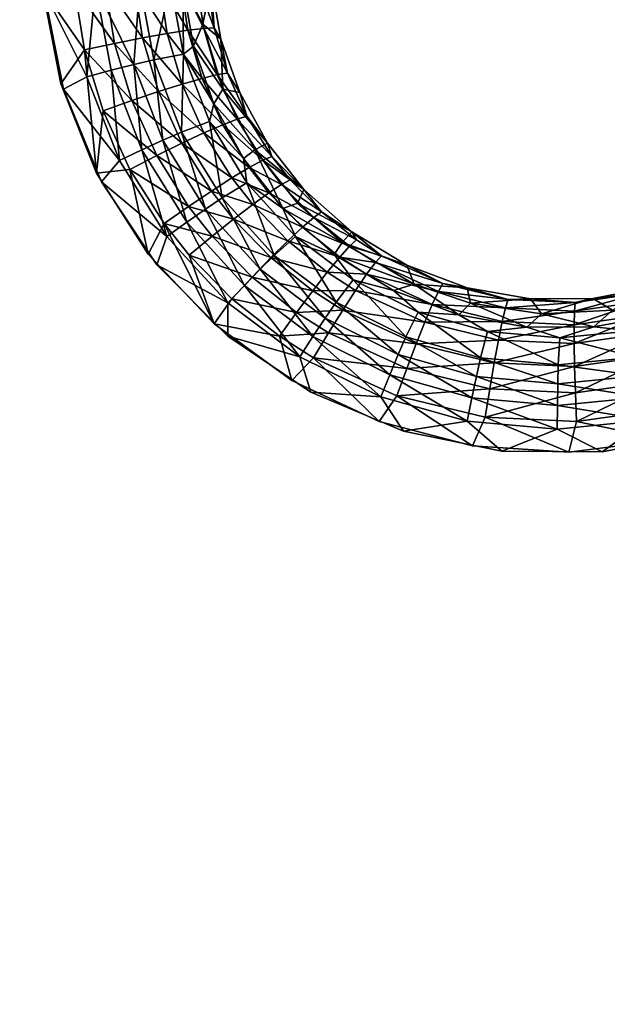
# Model space of a CAD drawing. Units: inches. Extents: x -11.2 to 14.7, y -14 to 8.7.
# Drawn here: x -0.9 to 0.4, y -6.8 to -4.7 of the extents above; entities that cross this region are included whole.
import ezdxf

# ---------------------------------------------------------------- set-up
doc = ezdxf.new("R2010")
doc.units = ezdxf.units.IN
doc.header["$MEASUREMENT"] = 0
doc.layers.add('SEAT-SEAT', color=5, linetype='Continuous')
doc.layers.add('SEAT-SUPPORT', color=5, linetype='Continuous')

msp = doc.modelspace()

# ---------------------------------------------------------------- linework, layer by layer
at = {"layer": 'SEAT-SEAT'}
for points, invisible_edges in [([(-0.8097, -4.6686, 17.8937), (-1.7273, -4.1456, 17.8183), (-1.7287, -4.848, 17.8597)], 15), ([(-0.7666, -4.8753, 17.8482), (-1.5903, -6.5623, 17.923), (-1.901, -4.4098, 17.7652)], 15), ([(-0.7666, -4.8753, 17.8482), (-1.901, -4.4098, 17.7652), (-0.8068, -4.6718, 17.8349)], 3), ([(-0.8097, -4.6686, 17.8937), (-1.7287, -4.848, 17.8597), (-0.7719, -4.8645, 17.9065)], 3), ([(-0.4537, -5.3628, 17.9501), (-1.7287, -4.848, 17.8597), (-1.7303, -5.5524, 17.9078)], 15), ([(-0.7719, -4.8645, 17.9065), (-1.7287, -4.848, 17.8597), (-0.6977, -5.0496, 17.9206)], 3), ([(-0.6977, -5.0496, 17.9206), (-1.7287, -4.848, 17.8597), (-0.5905, -5.2178, 17.9354)], 3), ([(-0.5905, -5.2178, 17.9354), (-1.7287, -4.848, 17.8597), (-0.4537, -5.3628, 17.9501)], 3), ([(-0.6873, -5.0677, 17.863), (-1.5903, -6.5623, 17.923), (-0.7666, -4.8753, 17.8482)], 3), ([(-0.5725, -5.2403, 17.8783), (-1.5903, -6.5623, 17.923), (-0.6873, -5.0677, 17.863)], 3), ([(-0.4254, -5.3882, 17.8936), (-1.5903, -6.5623, 17.923), (-0.5725, -5.2403, 17.8783)], 3), ([(-0.4537, -5.3628, 17.9501), (-1.7303, -5.5524, 17.9078), (-0.4309, -5.5422, 17.9619)], 15), ([(-0.4309, -5.5422, 17.9619), (-0.2921, -5.4803, 17.964), (-0.4537, -5.3628, 17.9501)], 9), ([(-0.4254, -5.3882, 17.8936), (0.0025, -6.5459, 17.9753), (-1.5903, -6.5623, 17.923)], 15), ([(-0.253, -5.5043, 17.908), (0.0025, -6.5459, 17.9753), (-0.4254, -5.3882, 17.8936)], 3), ([(3.2523, -6.5124, 18.082), (0.0025, -6.5459, 17.9753), (0.9223, -5.3951, 17.9529)], 11), ([(0.9223, -5.3951, 17.9529), (0.0025, -6.5459, 17.9753), (0.7486, -5.51, 17.951)], 3), ([(-0.4309, -5.5422, 17.9619), (-0.1113, -5.5654, 17.9767), (-0.2921, -5.4803, 17.964)], 9), ([(-0.0606, -5.585, 17.9208), (0.0025, -6.5459, 17.9753), (-0.253, -5.5043, 17.908)], 3), ([(0.7486, -5.51, 17.951), (0.0025, -6.5459, 17.9753), (0.5566, -5.5883, 17.9469)], 3), ([(-1.7303, -5.5524, 17.9078), (-1.7321, -6.2598, 17.9624), (-0.4324, -6.2477, 18.0075)], 15), ([(-0.4309, -5.5422, 17.9619), (-1.7303, -5.5524, 17.9078), (-0.4324, -6.2477, 18.0075)], 15), ([(-0.4309, -5.5422, 17.9619), (-0.4324, -6.2477, 18.0075), (0.0828, -5.6158, 17.9878)], 11), ([(0.0828, -5.6158, 17.9878), (-0.1113, -5.5654, 17.9767), (-0.4309, -5.5422, 17.9619)], 14), ([(0.1437, -5.6267, 17.9318), (0.0025, -6.5459, 17.9753), (-0.0606, -5.585, 17.9208)], 3), ([(0.5566, -5.5883, 17.9469), (0.0025, -6.5459, 17.9753), (0.3516, -5.6278, 17.9405)], 3), ([(-0.4324, -6.2477, 18.0075), (0.2829, -5.6286, 17.9968), (0.0828, -5.6158, 17.9878)], 9), ([(0.8674, -6.2356, 18.0528), (0.4843, -5.6035, 18.0038), (0.2829, -5.6286, 17.9968)], 9), ([(-0.4324, -6.2477, 18.0075), (0.8674, -6.2356, 18.0528), (0.2829, -5.6286, 17.9968)], 11), ([(0.3516, -5.6278, 17.9405), (0.0025, -6.5459, 17.9753), (0.1437, -5.6267, 17.9318)], 3), ([(-0.4324, -6.2477, 18.0075), (-1.7321, -6.2598, 17.9624), (-0.4327, -6.5365, 18.0198)], 15), ([(-0.4324, -6.2477, 18.0075), (-0.4327, -6.5365, 18.0198), (0.8672, -6.5234, 18.0625)], 15), ([(0.8672, -6.5234, 18.0625), (0.8674, -6.2356, 18.0528), (-0.4324, -6.2477, 18.0075)], 15), ([(-0.4327, -6.5365, 18.0198), (-1.7321, -6.2598, 17.9624), (-1.7326, -6.5496, 17.9771)], 15), ([(4.7032, -6.7745, 18.1301), (-1.548, -6.851, 17.9268), (3.2523, -6.5124, 18.082)], 14), ([(3.2523, -6.5124, 18.082), (-1.548, -6.851, 17.9268), (0.0025, -6.5459, 17.9753)], 15), ([(-0.4328, -6.8251, 18.0221), (-0.4327, -6.5365, 18.0198), (-1.7326, -6.5496, 17.9771)], 15), ([(0.8671, -6.8111, 18.0644), (-0.4327, -6.5365, 18.0198), (-0.4328, -6.8251, 18.0221)], 3), ([(0.8672, -6.5234, 18.0625), (-0.4327, -6.5365, 18.0198), (0.8671, -6.8111, 18.0644)], 11), ([(-1.7326, -6.5496, 17.9771), (-1.7327, -6.8392, 17.9799), (-0.4328, -6.8251, 18.0221)], 9), ([(-1.548, -6.851, 17.9268), (-1.5903, -6.5623, 17.923), (0.0025, -6.5459, 17.9753)], 15)]:
    msp.add_3dface(points, dxfattribs=dict(at, invisible_edges=invisible_edges))
for points in [[(-0.6801, -4.6575, 17.8737), (-0.744, -4.6626, 17.8902), (-0.6605, -4.7805, 17.8816)], [(-0.6078, -4.6573, 17.7619), (-0.6207, -4.8243, 17.8058), (-0.7001, -4.6627, 17.8184)], [(-0.6208, -4.6536, 17.845), (-0.6801, -4.6575, 17.8737), (-0.6026, -4.769, 17.8526)], [(-0.6026, -4.769, 17.8526), (-0.6801, -4.6575, 17.8737), (-0.6605, -4.7805, 17.8816)], [(-0.5681, -4.651, 17.8052), (-0.6208, -4.6536, 17.845), (-0.5512, -4.7597, 17.8127)], [(-0.5512, -4.7597, 17.8127), (-0.6208, -4.6536, 17.845), (-0.6026, -4.769, 17.8526)], [(-0.6207, -4.8243, 17.8058), (-0.6078, -4.6573, 17.7619), (-0.579, -4.8147, 17.7729)], [(-0.579, -4.8147, 17.7729), (-0.6078, -4.6573, 17.7619), (-0.5442, -4.6565, 17.6743)], [(-0.579, -4.8147, 17.7729), (-0.5442, -4.6565, 17.6743), (-0.5173, -4.8031, 17.6856)], [(-0.5242, -4.6497, 17.7558), (-0.5681, -4.651, 17.8052), (-0.5083, -4.7531, 17.7634)], [(-0.5083, -4.7531, 17.7634), (-0.5681, -4.651, 17.8052), (-0.5512, -4.7597, 17.8127)], [(-0.5173, -4.8031, 17.6856), (-0.5442, -4.6565, 17.6743), (-0.519, -4.6603, 17.569)], [(-0.4908, -4.65, 17.6987), (-0.5242, -4.6497, 17.7558), (-0.4754, -4.7493, 17.7067)], [(-0.4754, -4.7493, 17.7067), (-0.5242, -4.6497, 17.7558), (-0.5083, -4.7531, 17.7634)], [(-0.4602, -4.6546, 17.5709), (-0.4772, -4.7404, 17.5771), (-0.519, -4.6603, 17.569)], [(-0.4692, -4.6516, 17.6363), (-0.4908, -4.65, 17.6987), (-0.454, -4.7485, 17.6446)], [(-0.454, -4.7485, 17.6446), (-0.4908, -4.65, 17.6987), (-0.4754, -4.7493, 17.7067)], [(-0.4395, -4.7716, 17.5815), (-0.4772, -4.7404, 17.5771), (-0.4602, -4.6546, 17.5709)], [(-0.454, -4.7485, 17.6446), (-0.4602, -4.6546, 17.5709), (-0.4692, -4.6516, 17.6363)], [(-0.454, -4.7485, 17.6446), (-0.4395, -4.7716, 17.5815), (-0.4602, -4.6546, 17.5709)], [(-0.744, -4.6626, 17.8902), (-0.8097, -4.6686, 17.8937), (-0.7226, -4.7937, 17.8985)], [(-0.7226, -4.7937, 17.8985), (-0.8097, -4.6686, 17.8937), (-0.7719, -4.8645, 17.9065)], [(-0.718, -4.8496, 17.8438), (-0.8068, -4.6718, 17.8349), (-0.7001, -4.6627, 17.8184)], [(-0.718, -4.8496, 17.8438), (-0.7666, -4.8753, 17.8482), (-0.8068, -4.6718, 17.8349)], [(-0.6605, -4.7805, 17.8816), (-0.744, -4.6626, 17.8902), (-0.7226, -4.7937, 17.8985)], [(-0.7001, -4.6627, 17.8184), (-0.6677, -4.8361, 17.8297), (-0.718, -4.8496, 17.8438)], [(-0.7001, -4.6627, 17.8184), (-0.6207, -4.8243, 17.8058), (-0.6677, -4.8361, 17.8297)], [(-0.5173, -4.8031, 17.6856), (-0.519, -4.6603, 17.569), (-0.4967, -4.7865, 17.5797)], [(-0.4772, -4.7404, 17.5771), (-0.4967, -4.7865, 17.5797), (-0.519, -4.6603, 17.569)], [(-0.4356, -4.8757, 17.5901), (-0.4967, -4.7865, 17.5797), (-0.4772, -4.7404, 17.5771)], [(-0.4395, -4.7716, 17.5815), (-0.4356, -4.8757, 17.5901), (-0.4772, -4.7404, 17.5771)], [(-0.5512, -4.7597, 17.8127), (-0.6026, -4.769, 17.8526), (-0.5201, -4.865, 17.8209)], [(-0.5083, -4.7531, 17.7634), (-0.5512, -4.7597, 17.8127), (-0.4788, -4.8531, 17.7717)], [(-0.4788, -4.8531, 17.7717), (-0.5512, -4.7597, 17.8127), (-0.5201, -4.865, 17.8209)], [(-0.4754, -4.7493, 17.7067), (-0.5083, -4.7531, 17.7634), (-0.4471, -4.8453, 17.7151)], [(-0.4471, -4.8453, 17.7151), (-0.5083, -4.7531, 17.7634), (-0.4788, -4.8531, 17.7717)], [(-0.454, -4.7485, 17.6446), (-0.4754, -4.7493, 17.7067), (-0.4261, -4.842, 17.6534)], [(-0.4261, -4.842, 17.6534), (-0.4754, -4.7493, 17.7067), (-0.4471, -4.8453, 17.7151)], [(-0.4261, -4.842, 17.6534), (-0.4395, -4.7716, 17.5815), (-0.454, -4.7485, 17.6446)], [(-0.6605, -4.7805, 17.8816), (-0.7226, -4.7937, 17.8985), (-0.6247, -4.8993, 17.8901)], [(-0.6026, -4.769, 17.8526), (-0.6605, -4.7805, 17.8816), (-0.5694, -4.8806, 17.8609)], [(-0.5694, -4.8806, 17.8609), (-0.6605, -4.7805, 17.8816), (-0.6247, -4.8993, 17.8901)], [(-0.5201, -4.865, 17.8209), (-0.6026, -4.769, 17.8526), (-0.5694, -4.8806, 17.8609)], [(-0.4261, -4.842, 17.6534), (-0.4006, -4.8825, 17.5929), (-0.4395, -4.7716, 17.5815)], [(-0.4006, -4.8825, 17.5929), (-0.4356, -4.8757, 17.5901), (-0.4395, -4.7716, 17.5815)], [(-0.7226, -4.7937, 17.8985), (-0.7719, -4.8645, 17.9065), (-0.6977, -5.0496, 17.9206)], [(-0.6247, -4.8993, 17.8901), (-0.7226, -4.7937, 17.8985), (-0.6841, -4.9204, 17.9075)], [(-0.6977, -5.0496, 17.9206), (-0.6841, -4.9204, 17.9075), (-0.7226, -4.7937, 17.8985)], [(-0.4967, -4.7865, 17.5797), (-0.4547, -4.9061, 17.5911), (-0.5173, -4.8031, 17.6856)], [(-0.4356, -4.8757, 17.5901), (-0.4547, -4.9061, 17.5911), (-0.4967, -4.7865, 17.5797)], [(-0.5601, -4.9814, 17.8181), (-0.6207, -4.8243, 17.8058), (-0.579, -4.8147, 17.7729)], [(-0.5214, -4.9647, 17.7851), (-0.579, -4.8147, 17.7729), (-0.5173, -4.8031, 17.6856)], [(-0.5214, -4.9647, 17.7851), (-0.5601, -4.9814, 17.8181), (-0.579, -4.8147, 17.7729)], [(-0.5173, -4.8031, 17.6856), (-0.4637, -4.9428, 17.6981), (-0.5214, -4.9647, 17.7851)], [(-0.5173, -4.8031, 17.6856), (-0.4547, -4.9061, 17.5911), (-0.4637, -4.9428, 17.6981)], [(-0.718, -4.8496, 17.8438), (-0.6677, -4.8361, 17.8297), (-0.6501, -5.0234, 17.8569)], [(-0.6036, -5.0012, 17.8423), (-0.6677, -4.8361, 17.8297), (-0.6207, -4.8243, 17.8058)], [(-0.6036, -5.0012, 17.8423), (-0.6501, -5.0234, 17.8569), (-0.6677, -4.8361, 17.8297)], [(-0.5601, -4.9814, 17.8181), (-0.6036, -5.0012, 17.8423), (-0.6207, -4.8243, 17.8058)], [(-0.4261, -4.842, 17.6534), (-0.4471, -4.8453, 17.7151), (-0.3857, -4.9318, 17.6626)], [(-0.3857, -4.9318, 17.6626), (-0.4006, -4.8825, 17.5929), (-0.4261, -4.842, 17.6534)], [(-0.6501, -5.0234, 17.8569), (-0.7666, -4.8753, 17.8482), (-0.718, -4.8496, 17.8438)], [(-0.4788, -4.8531, 17.7717), (-0.5201, -4.865, 17.8209), (-0.4359, -4.9492, 17.7805)], [(-0.4471, -4.8453, 17.7151), (-0.4788, -4.8531, 17.7717), (-0.4058, -4.9376, 17.7241)], [(-0.4058, -4.9376, 17.7241), (-0.4788, -4.8531, 17.7717), (-0.4359, -4.9492, 17.7805)], [(-0.3857, -4.9318, 17.6626), (-0.4471, -4.8453, 17.7151), (-0.4058, -4.9376, 17.7241)], [(-0.6501, -5.0234, 17.8569), (-0.6873, -5.0677, 17.863), (-0.7666, -4.8753, 17.8482)], [(-0.5694, -4.8806, 17.8609), (-0.6247, -4.8993, 17.8901), (-0.5211, -4.9878, 17.8698)], [(-0.5201, -4.865, 17.8209), (-0.5694, -4.8806, 17.8609), (-0.4748, -4.9661, 17.8297)], [(-0.4748, -4.9661, 17.8297), (-0.5694, -4.8806, 17.8609), (-0.5211, -4.9878, 17.8698)], [(-0.4359, -4.9492, 17.7805), (-0.5201, -4.865, 17.8209), (-0.4748, -4.9661, 17.8297)], [(-0.3693, -5.0014, 17.6037), (-0.4547, -4.9061, 17.5911), (-0.4356, -4.8757, 17.5901)], [(-0.343, -4.9876, 17.6048), (-0.3693, -5.0014, 17.6037), (-0.4356, -4.8757, 17.5901)], [(-0.343, -4.9876, 17.6048), (-0.4356, -4.8757, 17.5901), (-0.4006, -4.8825, 17.5929)], [(-0.3857, -4.9318, 17.6626), (-0.343, -4.9876, 17.6048), (-0.4006, -4.8825, 17.5929)], [(-0.6247, -4.8993, 17.8901), (-0.6841, -4.9204, 17.9075), (-0.573, -5.0133, 17.8993)], [(-0.5211, -4.9878, 17.8698), (-0.6247, -4.8993, 17.8901), (-0.573, -5.0133, 17.8993)], [(-0.6977, -5.0496, 17.9206), (-0.6285, -5.0419, 17.9171), (-0.6841, -4.9204, 17.9075)], [(-0.573, -5.0133, 17.8993), (-0.6841, -4.9204, 17.9075), (-0.6285, -5.0419, 17.9171)], [(-0.4547, -4.9061, 17.5911), (-0.3927, -5.0196, 17.6031), (-0.4637, -4.9428, 17.6981)], [(-0.3693, -5.0014, 17.6037), (-0.3927, -5.0196, 17.6031), (-0.4547, -4.9061, 17.5911)], [(-0.5214, -4.9647, 17.7851), (-0.4637, -4.9428, 17.6981), (-0.4374, -5.1012, 17.7978)], [(-0.4637, -4.9428, 17.6981), (-0.3927, -5.0196, 17.6031), (-0.3855, -5.0699, 17.711)], [(-0.4637, -4.9428, 17.6981), (-0.3855, -5.0699, 17.711), (-0.4374, -5.1012, 17.7978)], [(-0.4058, -4.9376, 17.7241), (-0.4359, -4.9492, 17.7805), (-0.3529, -5.023, 17.7332)], [(-0.3857, -4.9318, 17.6626), (-0.4058, -4.9376, 17.7241), (-0.3339, -5.0149, 17.672)], [(-0.3339, -5.0149, 17.672), (-0.4058, -4.9376, 17.7241), (-0.3529, -5.023, 17.7332)], [(-0.3339, -5.0149, 17.672), (-0.343, -4.9876, 17.6048), (-0.3857, -4.9318, 17.6626)], [(-0.4719, -5.1243, 17.8309), (-0.5601, -4.9814, 17.8181), (-0.5214, -4.9647, 17.7851)], [(-0.5214, -4.9647, 17.7851), (-0.4374, -5.1012, 17.7978), (-0.4719, -5.1243, 17.8309)], [(-0.4359, -4.9492, 17.7805), (-0.4748, -4.9661, 17.8297), (-0.3808, -5.0381, 17.7894)], [(-0.3529, -5.023, 17.7332), (-0.4359, -4.9492, 17.7805), (-0.3808, -5.0381, 17.7894)], [(-0.5105, -5.1514, 17.8555), (-0.6036, -5.0012, 17.8423), (-0.5601, -4.9814, 17.8181)], [(-0.4719, -5.1243, 17.8309), (-0.5105, -5.1514, 17.8555), (-0.5601, -4.9814, 17.8181)], [(-0.4748, -4.9661, 17.8297), (-0.5211, -4.9878, 17.8698), (-0.4167, -5.0598, 17.8385)], [(-0.3808, -5.0381, 17.7894), (-0.4748, -4.9661, 17.8297), (-0.4167, -5.0598, 17.8385)], [(-0.5517, -5.1813, 17.8706), (-0.6501, -5.0234, 17.8569), (-0.6036, -5.0012, 17.8423)], [(-0.5105, -5.1514, 17.8555), (-0.5517, -5.1813, 17.8706), (-0.6036, -5.0012, 17.8423)], [(-0.5211, -4.9878, 17.8698), (-0.573, -5.0133, 17.8993), (-0.4593, -5.087, 17.8788)], [(-0.4167, -5.0598, 17.8385), (-0.5211, -4.9878, 17.8698), (-0.4593, -5.087, 17.8788)], [(-0.311, -5.1233, 17.6155), (-0.3927, -5.0196, 17.6031), (-0.3693, -5.0014, 17.6037)], [(-0.2672, -5.0837, 17.617), (-0.3693, -5.0014, 17.6037), (-0.343, -4.9876, 17.6048)], [(-0.2808, -5.1122, 17.6173), (-0.311, -5.1233, 17.6155), (-0.3693, -5.0014, 17.6037)], [(-0.2808, -5.1122, 17.6173), (-0.3693, -5.0014, 17.6037), (-0.2672, -5.0837, 17.617)], [(-0.3339, -5.0149, 17.672), (-0.2672, -5.0837, 17.617), (-0.343, -4.9876, 17.6048)], [(-0.5517, -5.1813, 17.8706), (-0.6873, -5.0677, 17.863), (-0.6501, -5.0234, 17.8569)], [(-0.573, -5.0133, 17.8993), (-0.6285, -5.0419, 17.9171), (-0.5069, -5.1189, 17.9086)], [(-0.4593, -5.087, 17.8788), (-0.573, -5.0133, 17.8993), (-0.5069, -5.1189, 17.9086)], [(-0.3927, -5.0196, 17.6031), (-0.311, -5.1233, 17.6155), (-0.3855, -5.0699, 17.711)], [(-0.3529, -5.023, 17.7332), (-0.3808, -5.0381, 17.7894), (-0.3137, -5.073, 17.7389)], [(-0.3339, -5.0149, 17.672), (-0.3529, -5.023, 17.7332), (-0.2957, -5.0635, 17.6778)], [(-0.2957, -5.0635, 17.6778), (-0.3529, -5.023, 17.7332), (-0.3137, -5.073, 17.7389)], [(-0.2957, -5.0635, 17.6778), (-0.2672, -5.0837, 17.617), (-0.3339, -5.0149, 17.672)], [(-0.5905, -5.2178, 17.9354), (-0.6285, -5.0419, 17.9171), (-0.6977, -5.0496, 17.9206)], [(-0.5069, -5.1189, 17.9086), (-0.6285, -5.0419, 17.9171), (-0.5578, -5.1542, 17.9269)], [(-0.6285, -5.0419, 17.9171), (-0.5905, -5.2178, 17.9354), (-0.5578, -5.1542, 17.9269)], [(-0.3808, -5.0381, 17.7894), (-0.4167, -5.0598, 17.8385), (-0.34, -5.0903, 17.795)], [(-0.3137, -5.073, 17.7389), (-0.3808, -5.0381, 17.7894), (-0.34, -5.0903, 17.795)], [(-0.5517, -5.1813, 17.8706), (-0.5725, -5.2403, 17.8783), (-0.6873, -5.0677, 17.863)], [(-0.4167, -5.0598, 17.8385), (-0.4593, -5.087, 17.8788), (-0.3737, -5.1147, 17.8442)], [(-0.34, -5.0903, 17.795), (-0.4167, -5.0598, 17.8385), (-0.3737, -5.1147, 17.8442)], [(-0.3137, -5.073, 17.7389), (-0.2306, -5.1303, 17.6865), (-0.2957, -5.0635, 17.6778)], [(-0.2957, -5.0635, 17.6778), (-0.2306, -5.1303, 17.6865), (-0.2672, -5.0837, 17.617)], [(-0.4593, -5.087, 17.8788), (-0.5069, -5.1189, 17.9086), (-0.4136, -5.1452, 17.8845)], [(-0.3737, -5.1147, 17.8442), (-0.4593, -5.087, 17.8788), (-0.4136, -5.1452, 17.8845)], [(-0.4374, -5.1012, 17.7978), (-0.3855, -5.0699, 17.711), (-0.3288, -5.2207, 17.8105)], [(-0.3855, -5.0699, 17.711), (-0.311, -5.1233, 17.6155), (-0.2845, -5.181, 17.7238)], [(-0.3855, -5.0699, 17.711), (-0.2845, -5.181, 17.7238), (-0.3288, -5.2207, 17.8105)], [(-0.34, -5.0903, 17.795), (-0.2469, -5.1419, 17.7473), (-0.3137, -5.073, 17.7389)], [(-0.3137, -5.073, 17.7389), (-0.2469, -5.1419, 17.7473), (-0.2306, -5.1303, 17.6865)], [(-0.2672, -5.0837, 17.617), (-0.1681, -5.1717, 17.6295), (-0.2808, -5.1122, 17.6173)], [(-0.2306, -5.1303, 17.6865), (-0.1681, -5.1717, 17.6295), (-0.2672, -5.0837, 17.617)], [(-0.4719, -5.1243, 17.8309), (-0.4374, -5.1012, 17.7978), (-0.358, -5.2493, 17.8438)], [(-0.4374, -5.1012, 17.7978), (-0.3288, -5.2207, 17.8105), (-0.358, -5.2493, 17.8438)], [(-0.3737, -5.1147, 17.8442), (-0.2705, -5.1621, 17.8034), (-0.34, -5.0903, 17.795)], [(-0.34, -5.0903, 17.795), (-0.2705, -5.1621, 17.8034), (-0.2469, -5.1419, 17.7473)], [(-0.5069, -5.1189, 17.9086), (-0.5578, -5.1542, 17.9269), (-0.4581, -5.1807, 17.9145)], [(-0.3905, -5.2826, 17.8688), (-0.5105, -5.1514, 17.8555), (-0.4719, -5.1243, 17.8309)], [(-0.4136, -5.1452, 17.8845), (-0.5069, -5.1189, 17.9086), (-0.4581, -5.1807, 17.9145)], [(-0.4719, -5.1243, 17.8309), (-0.358, -5.2493, 17.8438), (-0.3905, -5.2826, 17.8688)], [(-0.4136, -5.1452, 17.8845), (-0.3005, -5.1902, 17.8526), (-0.3737, -5.1147, 17.8442)], [(-0.3737, -5.1147, 17.8442), (-0.3005, -5.1902, 17.8526), (-0.2705, -5.1621, 17.8034)], [(-0.188, -5.1937, 17.6286), (-0.311, -5.1233, 17.6155), (-0.2808, -5.1122, 17.6173)], [(-0.311, -5.1233, 17.6155), (-0.2045, -5.2183, 17.6282), (-0.2845, -5.181, 17.7238)], [(-0.188, -5.1937, 17.6286), (-0.2045, -5.2183, 17.6282), (-0.311, -5.1233, 17.6155)], [(-0.2808, -5.1122, 17.6173), (-0.1681, -5.1717, 17.6295), (-0.188, -5.1937, 17.6286)], [(-0.4581, -5.1807, 17.9145), (-0.3357, -5.2251, 17.8931), (-0.4136, -5.1452, 17.8845)], [(-0.4136, -5.1452, 17.8845), (-0.3357, -5.2251, 17.8931), (-0.3005, -5.1902, 17.8526)], [(-0.1725, -5.2012, 17.7554), (-0.2469, -5.1419, 17.7473), (-0.2705, -5.1621, 17.8034)], [(-0.2306, -5.1303, 17.6865), (-0.2469, -5.1419, 17.7473), (-0.1581, -5.1879, 17.6947)], [(-0.1725, -5.2012, 17.7554), (-0.1581, -5.1879, 17.6947), (-0.2469, -5.1419, 17.7473)], [(-0.1581, -5.1879, 17.6947), (-0.1681, -5.1717, 17.6295), (-0.2306, -5.1303, 17.6865)], [(-0.5578, -5.1542, 17.9269), (-0.5905, -5.2178, 17.9354), (-0.4537, -5.3628, 17.9501)], [(-0.4581, -5.1807, 17.9145), (-0.5578, -5.1542, 17.9269), (-0.5056, -5.22, 17.9331)], [(-0.5578, -5.1542, 17.9269), (-0.4537, -5.3628, 17.9501), (-0.5056, -5.22, 17.9331)], [(-0.4251, -5.3192, 17.8845), (-0.5517, -5.1813, 17.8706), (-0.5105, -5.1514, 17.8555)], [(-0.3905, -5.2826, 17.8688), (-0.4251, -5.3192, 17.8845), (-0.5105, -5.1514, 17.8555)], [(-0.193, -5.224, 17.8114), (-0.2705, -5.1621, 17.8034), (-0.3005, -5.1902, 17.8526)], [(-0.193, -5.224, 17.8114), (-0.1725, -5.2012, 17.7554), (-0.2705, -5.1621, 17.8034)], [(-0.4251, -5.3192, 17.8845), (-0.5725, -5.2403, 17.8783), (-0.5517, -5.1813, 17.8706)], [(-0.5056, -5.22, 17.9331), (-0.375, -5.2657, 17.9234), (-0.4581, -5.1807, 17.9145)], [(-0.4581, -5.1807, 17.9145), (-0.375, -5.2657, 17.9234), (-0.3357, -5.2251, 17.8931)], [(-0.2188, -5.2554, 17.8606), (-0.3005, -5.1902, 17.8526), (-0.3357, -5.2251, 17.8931)], [(-0.3288, -5.2207, 17.8105), (-0.2845, -5.181, 17.7238), (-0.2005, -5.3176, 17.8226)], [(-0.2188, -5.2554, 17.8606), (-0.193, -5.224, 17.8114), (-0.3005, -5.1902, 17.8526)], [(-0.2845, -5.181, 17.7238), (-0.2045, -5.2183, 17.6282), (-0.1652, -5.2711, 17.7359)], [(-0.2845, -5.181, 17.7238), (-0.1652, -5.2711, 17.7359), (-0.2005, -5.3176, 17.8226)], [(-0.1681, -5.1717, 17.6295), (-0.0537, -5.2407, 17.6409), (-0.188, -5.1937, 17.6286)], [(-0.1059, -5.221, 17.6998), (-0.1581, -5.1879, 17.6947), (-0.1725, -5.2012, 17.7554)], [(-0.0537, -5.2407, 17.6409), (-0.1681, -5.1717, 17.6295), (-0.1059, -5.221, 17.6998)], [(-0.1059, -5.221, 17.6998), (-0.1681, -5.1717, 17.6295), (-0.1581, -5.1879, 17.6947)], [(-0.0382, -5.2803, 17.6429), (-0.2045, -5.2183, 17.6282), (-0.188, -5.1937, 17.6286)], [(-0.1188, -5.2354, 17.7605), (-0.1725, -5.2012, 17.7554), (-0.193, -5.224, 17.8114)], [(-0.188, -5.1937, 17.6286), (-0.0537, -5.2407, 17.6409), (-0.0382, -5.2803, 17.6429)], [(-0.1188, -5.2354, 17.7605), (-0.1059, -5.221, 17.6998), (-0.1725, -5.2012, 17.7554)], [(-0.4537, -5.3628, 17.9501), (-0.4169, -5.3103, 17.9424), (-0.5056, -5.22, 17.9331)], [(-0.5056, -5.22, 17.9331), (-0.4169, -5.3103, 17.9424), (-0.375, -5.2657, 17.9234)], [(-0.249, -5.2942, 17.9013), (-0.3357, -5.2251, 17.8931), (-0.375, -5.2657, 17.9234)], [(-0.358, -5.2493, 17.8438), (-0.3288, -5.2207, 17.8105), (-0.2235, -5.3507, 17.8561)], [(-0.249, -5.2942, 17.9013), (-0.2188, -5.2554, 17.8606), (-0.3357, -5.2251, 17.8931)], [(-0.3288, -5.2207, 17.8105), (-0.2005, -5.3176, 17.8226), (-0.2235, -5.3507, 17.8561)], [(-0.1371, -5.2597, 17.8165), (-0.193, -5.224, 17.8114), (-0.2188, -5.2554, 17.8606)], [(-0.2045, -5.2183, 17.6282), (-0.0813, -5.293, 17.6399), (-0.1652, -5.2711, 17.7359)], [(-0.0382, -5.2803, 17.6429), (-0.0813, -5.293, 17.6399), (-0.2045, -5.2183, 17.6282)], [(-0.1371, -5.2597, 17.8165), (-0.1188, -5.2354, 17.7605), (-0.193, -5.224, 17.8114)], [(0.0212, -5.279, 17.7105), (-0.1059, -5.221, 17.6998), (-0.1188, -5.2354, 17.7605)], [(0.0212, -5.279, 17.7105), (-0.0537, -5.2407, 17.6409), (-0.1059, -5.221, 17.6998)], [(-0.4251, -5.3192, 17.8845), (-0.4254, -5.3882, 17.8936), (-0.5725, -5.2403, 17.8783)], [(-0.3905, -5.2826, 17.8688), (-0.358, -5.2493, 17.8438), (-0.249, -5.389, 17.8814)], [(-0.358, -5.2493, 17.8438), (-0.2235, -5.3507, 17.8561), (-0.249, -5.389, 17.8814)], [(0.0119, -5.2953, 17.771), (-0.1188, -5.2354, 17.7605), (-0.1371, -5.2597, 17.8165)], [(0.0119, -5.2953, 17.771), (0.0212, -5.279, 17.7105), (-0.1188, -5.2354, 17.7605)], [(0.0719, -5.2877, 17.6508), (-0.0537, -5.2407, 17.6409), (0.0212, -5.279, 17.7105)], [(-0.0537, -5.2407, 17.6409), (0.0719, -5.2877, 17.6508), (-0.0382, -5.2803, 17.6429)], [(-0.2826, -5.339, 17.9319), (-0.375, -5.2657, 17.9234), (-0.4169, -5.3103, 17.9424)], [(-0.2826, -5.339, 17.9319), (-0.249, -5.2942, 17.9013), (-0.375, -5.2657, 17.9234)], [(-0.1599, -5.293, 17.8658), (-0.2188, -5.2554, 17.8606), (-0.249, -5.2942, 17.9013)], [(-0.1599, -5.293, 17.8658), (-0.1371, -5.2597, 17.8165), (-0.2188, -5.2554, 17.8606)], [(-0.2005, -5.3176, 17.8226), (-0.1652, -5.2711, 17.7359), (-0.0555, -5.3896, 17.8336)], [(-0.1652, -5.2711, 17.7359), (-0.0813, -5.293, 17.6399), (-0.0303, -5.338, 17.7468)], [(-0.1652, -5.2711, 17.7359), (-0.0303, -5.338, 17.7468), (-0.0555, -5.3896, 17.8336)], [(-0.0008, -5.3222, 17.8271), (-0.1371, -5.2597, 17.8165), (-0.1599, -5.293, 17.8658)], [(-0.0008, -5.3222, 17.8271), (0.0119, -5.2953, 17.771), (-0.1371, -5.2597, 17.8165)], [(-0.276, -5.431, 17.8976), (-0.4251, -5.3192, 17.8845), (-0.3905, -5.2826, 17.8688)], [(-0.3905, -5.2826, 17.8688), (-0.249, -5.389, 17.8814), (-0.276, -5.431, 17.8976)], [(-0.0382, -5.2803, 17.6429), (0.0541, -5.344, 17.6501), (-0.0813, -5.293, 17.6399)], [(0.0785, -5.3199, 17.6515), (0.0541, -5.344, 17.6501), (-0.0382, -5.2803, 17.6429)], [(-0.0382, -5.2803, 17.6429), (0.0719, -5.2877, 17.6508), (0.0785, -5.3199, 17.6515)], [(0.1568, -5.3117, 17.7193), (0.0212, -5.279, 17.7105), (0.0119, -5.2953, 17.771)], [(0.1568, -5.3117, 17.7193), (0.0719, -5.2877, 17.6508), (0.0212, -5.279, 17.7105)], [(0.203, -5.3106, 17.6587), (0.0719, -5.2877, 17.6508), (0.1568, -5.3117, 17.7193)], [(0.0719, -5.2877, 17.6508), (0.203, -5.3106, 17.6587), (0.0785, -5.3199, 17.6515)], [(0.4626, -5.2849, 17.6686), (0.3322, -5.3097, 17.6645), (0.4346, -5.298, 17.7309)], [(0.3322, -5.3097, 17.6645), (0.4626, -5.2849, 17.6686), (0.3736, -5.3343, 17.666)], [(-0.4537, -5.3628, 17.9501), (-0.3182, -5.3882, 17.9514), (-0.4169, -5.3103, 17.9424)], [(-0.3182, -5.3882, 17.9514), (-0.2826, -5.339, 17.9319), (-0.4169, -5.3103, 17.9424)], [(-0.1865, -5.334, 17.9066), (-0.249, -5.2942, 17.9013), (-0.2826, -5.339, 17.9319)], [(-0.1865, -5.334, 17.9066), (-0.1599, -5.293, 17.8658), (-0.249, -5.2942, 17.9013)], [(-0.0164, -5.3588, 17.8765), (-0.1599, -5.293, 17.8658), (-0.1865, -5.334, 17.9066)], [(-0.0164, -5.3588, 17.8765), (-0.0008, -5.3222, 17.8271), (-0.1599, -5.293, 17.8658)], [(-0.0813, -5.293, 17.6399), (0.0541, -5.344, 17.6501), (-0.0303, -5.338, 17.7468)], [(0.1513, -5.3291, 17.7799), (0.0119, -5.2953, 17.771), (-0.0008, -5.3222, 17.8271)], [(0.1513, -5.3291, 17.7799), (0.1568, -5.3117, 17.7193), (0.0119, -5.2953, 17.771)], [(0.0785, -5.3199, 17.6515), (0.203, -5.3106, 17.6587), (0.2257, -5.3417, 17.6599)], [(0.2962, -5.3182, 17.7261), (0.1568, -5.3117, 17.7193), (0.1513, -5.3291, 17.7799)], [(0.2962, -5.3182, 17.7261), (0.203, -5.3106, 17.6587), (0.1568, -5.3117, 17.7193)], [(0.3322, -5.3097, 17.6645), (0.203, -5.3106, 17.6587), (0.2962, -5.3182, 17.7261)], [(0.203, -5.3106, 17.6587), (0.3322, -5.3097, 17.6645), (0.2257, -5.3417, 17.6599)], [(0.2257, -5.3417, 17.6599), (0.3322, -5.3097, 17.6645), (0.3736, -5.3343, 17.666)], [(0.4371, -5.3152, 17.7919), (0.4346, -5.298, 17.7309), (0.2948, -5.3359, 17.7869)], [(0.4346, -5.298, 17.7309), (0.2962, -5.3182, 17.7261), (0.2948, -5.3359, 17.7869)], [(0.4346, -5.298, 17.7309), (0.3322, -5.3097, 17.6645), (0.2962, -5.3182, 17.7261)], [(-0.276, -5.431, 17.8976), (-0.4254, -5.3882, 17.8936), (-0.4251, -5.3192, 17.8845)], [(-0.2235, -5.3507, 17.8561), (-0.2005, -5.3176, 17.8226), (-0.0716, -5.4261, 17.8674)], [(-0.2005, -5.3176, 17.8226), (-0.0555, -5.3896, 17.8336), (-0.0716, -5.4261, 17.8674)], [(0.1445, -5.3576, 17.836), (-0.0008, -5.3222, 17.8271), (-0.0164, -5.3588, 17.8765)], [(0.1445, -5.3576, 17.836), (0.1513, -5.3291, 17.7799), (-0.0008, -5.3222, 17.8271)], [(0.0785, -5.3199, 17.6515), (0.1953, -5.3693, 17.6584), (0.0541, -5.344, 17.6501)], [(0.2257, -5.3417, 17.6599), (0.1953, -5.3693, 17.6584), (0.0785, -5.3199, 17.6515)], [(0.2948, -5.3359, 17.7869), (0.1513, -5.3291, 17.7799), (0.1445, -5.3576, 17.836)], [(0.2948, -5.3359, 17.7869), (0.2962, -5.3182, 17.7261), (0.1513, -5.3291, 17.7799)], [(0.4423, -5.3433, 17.8484), (0.4371, -5.3152, 17.7919), (0.294, -5.3647, 17.8432)], [(0.4371, -5.3152, 17.7919), (0.2948, -5.3359, 17.7869), (0.294, -5.3647, 17.8432)], [(-0.216, -5.3813, 17.9374), (-0.2826, -5.339, 17.9319), (-0.3182, -5.3882, 17.9514)], [(-0.216, -5.3813, 17.9374), (-0.1865, -5.334, 17.9066), (-0.2826, -5.339, 17.9319)], [(-0.249, -5.389, 17.8814), (-0.2235, -5.3507, 17.8561), (-0.0892, -5.4681, 17.8931)], [(-0.2235, -5.3507, 17.8561), (-0.0716, -5.4261, 17.8674), (-0.0892, -5.4681, 17.8931)], [(-0.0343, -5.4037, 17.9176), (-0.1865, -5.334, 17.9066), (-0.216, -5.3813, 17.9374)], [(-0.0343, -5.4037, 17.9176), (-0.0164, -5.3588, 17.8765), (-0.1865, -5.334, 17.9066)], [(-0.0555, -5.3896, 17.8336), (-0.0303, -5.338, 17.7468), (0.0996, -5.4332, 17.8432)], [(-0.0303, -5.338, 17.7468), (0.0541, -5.344, 17.6501), (0.114, -5.3785, 17.7561)], [(-0.0303, -5.338, 17.7468), (0.114, -5.3785, 17.7561), (0.0996, -5.4332, 17.8432)], [(0.0541, -5.344, 17.6501), (0.1953, -5.3693, 17.6584), (0.114, -5.3785, 17.7561)], [(0.294, -5.3647, 17.8432), (0.2948, -5.3359, 17.7869), (0.1445, -5.3576, 17.836)], [(0.2257, -5.3417, 17.6599), (0.3346, -5.3688, 17.6646), (0.1953, -5.3693, 17.6584)], [(0.3736, -5.3343, 17.666), (0.3346, -5.3688, 17.6646), (0.2257, -5.3417, 17.6599)], [(0.4501, -5.3811, 17.8986), (0.4423, -5.3433, 17.8484), (0.294, -5.4036, 17.8931)], [(0.4423, -5.3433, 17.8484), (0.294, -5.3647, 17.8432), (0.294, -5.4036, 17.8931)], [(0.3736, -5.3343, 17.666), (0.4749, -5.3428, 17.669), (0.3346, -5.3688, 17.6646)], [(0.3346, -5.3688, 17.6646), (0.4749, -5.3428, 17.669), (0.4135, -5.3767, 17.7693)], [(-0.2921, -5.4803, 17.964), (-0.3182, -5.3882, 17.9514), (-0.4537, -5.3628, 17.9501)], [(0.1366, -5.3961, 17.8857), (-0.0164, -5.3588, 17.8765), (-0.0343, -5.4037, 17.9176)], [(0.1366, -5.3961, 17.8857), (0.1445, -5.3576, 17.836), (-0.0164, -5.3588, 17.8765)], [(0.114, -5.3785, 17.7561), (0.1953, -5.3693, 17.6584), (0.2641, -5.3916, 17.7637)], [(0.294, -5.3647, 17.8432), (0.1445, -5.3576, 17.836), (0.1366, -5.3961, 17.8857)], [(0.294, -5.4036, 17.8931), (0.294, -5.3647, 17.8432), (0.1366, -5.3961, 17.8857)], [(0.1953, -5.3693, 17.6584), (0.3346, -5.3688, 17.6646), (0.2641, -5.3916, 17.7637)], [(0.2641, -5.3916, 17.7637), (0.3346, -5.3688, 17.6646), (0.4135, -5.3767, 17.7693)], [(-0.276, -5.431, 17.8976), (-0.253, -5.5043, 17.908), (-0.4254, -5.3882, 17.8936)], [(-0.2472, -5.4331, 17.9571), (-0.216, -5.3813, 17.9374), (-0.3182, -5.3882, 17.9514)], [(-0.2921, -5.4803, 17.964), (-0.2472, -5.4331, 17.9571), (-0.3182, -5.3882, 17.9514)], [(-0.276, -5.431, 17.8976), (-0.249, -5.389, 17.8814), (-0.1078, -5.514, 17.9097)], [(-0.249, -5.389, 17.8814), (-0.0892, -5.4681, 17.8931), (-0.1078, -5.514, 17.9097)], [(-0.0539, -5.4553, 17.9488), (-0.216, -5.3813, 17.9374), (-0.2472, -5.4331, 17.9571)], [(-0.0539, -5.4553, 17.9488), (-0.0343, -5.4037, 17.9176), (-0.216, -5.3813, 17.9374)], [(-0.0716, -5.4261, 17.8674), (-0.0555, -5.3896, 17.8336), (0.0909, -5.4718, 17.8772)], [(-0.0555, -5.3896, 17.8336), (0.0996, -5.4332, 17.8432), (0.0909, -5.4718, 17.8772)], [(0.0996, -5.4332, 17.8432), (0.114, -5.3785, 17.7561), (0.2609, -5.4475, 17.8511)], [(0.114, -5.3785, 17.7561), (0.2641, -5.3916, 17.7637), (0.2609, -5.4475, 17.8511)], [(0.2609, -5.4475, 17.8511), (0.2641, -5.3916, 17.7637), (0.4214, -5.4316, 17.8571)], [(0.2641, -5.3916, 17.7637), (0.4135, -5.3767, 17.7693), (0.4214, -5.4316, 17.8571)], [(0.4501, -5.3811, 17.8986), (0.294, -5.4036, 17.8931), (0.2948, -5.4512, 17.9348)], [(0.4602, -5.4275, 17.9407), (0.4501, -5.3811, 17.8986), (0.2948, -5.4512, 17.9348)], [(0.1279, -5.4432, 17.9271), (-0.0343, -5.4037, 17.9176), (-0.0539, -5.4553, 17.9488)], [(0.1279, -5.4432, 17.9271), (0.1366, -5.3961, 17.8857), (-0.0343, -5.4037, 17.9176)], [(0.294, -5.4036, 17.8931), (0.1366, -5.3961, 17.8857), (0.1279, -5.4432, 17.9271)], [(0.2948, -5.4512, 17.9348), (0.294, -5.4036, 17.8931), (0.1279, -5.4432, 17.9271)], [(-0.1113, -5.5654, 17.9767), (-0.2472, -5.4331, 17.9571), (-0.2921, -5.4803, 17.964)], [(-0.1078, -5.514, 17.9097), (-0.253, -5.5043, 17.908), (-0.276, -5.431, 17.8976)], [(-0.1113, -5.5654, 17.9767), (-0.0745, -5.5117, 17.9691), (-0.2472, -5.4331, 17.9571)], [(-0.0745, -5.5117, 17.9691), (-0.0539, -5.4553, 17.9488), (-0.2472, -5.4331, 17.9571)], [(-0.0892, -5.4681, 17.8931), (-0.0716, -5.4261, 17.8674), (0.0815, -5.516, 17.9032)], [(-0.0716, -5.4261, 17.8674), (0.0909, -5.4718, 17.8772), (0.0815, -5.516, 17.9032)], [(0.0909, -5.4718, 17.8772), (0.0996, -5.4332, 17.8432), (0.2598, -5.4867, 17.8854)], [(0.0996, -5.4332, 17.8432), (0.2609, -5.4475, 17.8511), (0.2598, -5.4867, 17.8854)], [(0.2609, -5.4475, 17.8511), (0.4214, -5.4316, 17.8571), (0.4279, -5.4701, 17.8917)], [(0.4602, -5.4275, 17.9407), (0.2948, -5.4512, 17.9348), (0.2963, -5.5058, 17.9668)], [(0.4723, -5.4806, 17.973), (0.4602, -5.4275, 17.9407), (0.2963, -5.5058, 17.9668)], [(0.1187, -5.4972, 17.9587), (-0.0539, -5.4553, 17.9488), (-0.0745, -5.5117, 17.9691)], [(0.1187, -5.4972, 17.9587), (0.1279, -5.4432, 17.9271), (-0.0539, -5.4553, 17.9488)], [(0.2948, -5.4512, 17.9348), (0.1279, -5.4432, 17.9271), (0.1187, -5.4972, 17.9587)], [(0.2963, -5.5058, 17.9668), (0.2948, -5.4512, 17.9348), (0.1187, -5.4972, 17.9587)], [(0.2598, -5.4867, 17.8854), (0.2609, -5.4475, 17.8511), (0.4279, -5.4701, 17.8917)], [(-0.1078, -5.514, 17.9097), (-0.0892, -5.4681, 17.8931), (0.0719, -5.5644, 17.9202)], [(-0.0892, -5.4681, 17.8931), (0.0815, -5.516, 17.9032), (0.0719, -5.5644, 17.9202)], [(0.0815, -5.516, 17.9032), (0.0909, -5.4718, 17.8772), (0.2591, -5.5317, 17.9117)], [(0.0909, -5.4718, 17.8772), (0.2598, -5.4867, 17.8854), (0.2591, -5.5317, 17.9117)], [(0.2598, -5.4867, 17.8854), (0.4279, -5.4701, 17.8917), (0.4357, -5.5144, 17.9182)], [(0.2591, -5.5317, 17.9117), (0.2598, -5.4867, 17.8854), (0.4357, -5.5144, 17.9182)], [(0.4723, -5.4806, 17.973), (0.2963, -5.5058, 17.9668), (0.2984, -5.5654, 17.988)], [(0.4859, -5.5387, 17.9945), (0.4723, -5.4806, 17.973), (0.2984, -5.5654, 17.988)], [(-0.1078, -5.514, 17.9097), (-0.0606, -5.585, 17.9208), (-0.253, -5.5043, 17.908)], [(0.0828, -5.6158, 17.9878), (-0.0745, -5.5117, 17.9691), (-0.1113, -5.5654, 17.9767)], [(0.0719, -5.5644, 17.9202), (-0.0606, -5.585, 17.9208), (-0.1078, -5.514, 17.9097)], [(0.1093, -5.5563, 17.9795), (0.1187, -5.4972, 17.9587), (-0.0745, -5.5117, 17.9691)], [(0.0828, -5.6158, 17.9878), (0.1093, -5.5563, 17.9795), (-0.0745, -5.5117, 17.9691)], [(0.0719, -5.5644, 17.9202), (0.0815, -5.516, 17.9032), (0.2587, -5.5808, 17.929)], [(0.0815, -5.516, 17.9032), (0.2591, -5.5317, 17.9117), (0.2587, -5.5808, 17.929)], [(0.2963, -5.5058, 17.9668), (0.1187, -5.4972, 17.9587), (0.1093, -5.5563, 17.9795)], [(0.2984, -5.5654, 17.988), (0.2963, -5.5058, 17.9668), (0.1093, -5.5563, 17.9795)], [(0.2591, -5.5317, 17.9117), (0.4357, -5.5144, 17.9182), (0.4446, -5.5626, 17.9359)], [(0.2587, -5.5808, 17.929), (0.2591, -5.5317, 17.9117), (0.4446, -5.5626, 17.9359)], [(0.2829, -5.6286, 17.9968), (0.1093, -5.5563, 17.9795), (0.0828, -5.6158, 17.9878)], [(0.2829, -5.6286, 17.9968), (0.2984, -5.5654, 17.988), (0.1093, -5.5563, 17.9795)], [(0.4843, -5.6035, 18.0038), (0.4859, -5.5387, 17.9945), (0.2984, -5.5654, 17.988)], [(0.0719, -5.5644, 17.9202), (0.1437, -5.6267, 17.9318), (-0.0606, -5.585, 17.9208)], [(0.2587, -5.5808, 17.929), (0.1437, -5.6267, 17.9318), (0.0719, -5.5644, 17.9202)], [(0.4446, -5.5626, 17.9359), (0.3516, -5.6278, 17.9405), (0.2587, -5.5808, 17.929)], [(0.4843, -5.6035, 18.0038), (0.2984, -5.5654, 17.988), (0.2829, -5.6286, 17.9968)], [(0.4446, -5.5626, 17.9359), (0.5566, -5.5883, 17.9469), (0.3516, -5.6278, 17.9405)], [(0.2587, -5.5808, 17.929), (0.3516, -5.6278, 17.9405), (0.1437, -5.6267, 17.9318)]]:
    msp.add_3dface(points, dxfattribs=at)
at = {"layer": 'SEAT-SUPPORT'}
for points in [[(-6.7357, -6.9146, 17.0688), (-6.7485, -6.9146, 17.4623), (6.2104, -6.7564, 17.4897)], [(6.2104, -6.7564, 17.4897), (-6.7485, -6.9146, 17.4623), (-4.6736, -6.8892, 17.8252)], [(6.2104, -6.7564, 17.4897), (7.4727, -7.4891, 17.5308), (-6.7357, -6.9146, 17.0688)], [(6.2104, -6.7564, 17.4897), (-4.6736, -6.8892, 17.8252), (-1.548, -6.851, 17.9268)], [(6.2104, -6.7564, 17.4897), (-1.548, -6.851, 17.9268), (6.1976, -6.7564, 17.8833)], [(6.1976, -6.7564, 17.8833), (-1.548, -6.851, 17.9268), (4.7032, -6.7745, 18.1301)]]:
    msp.add_3dface(points, dxfattribs=at)

doc.saveas('drawing.dxf')
